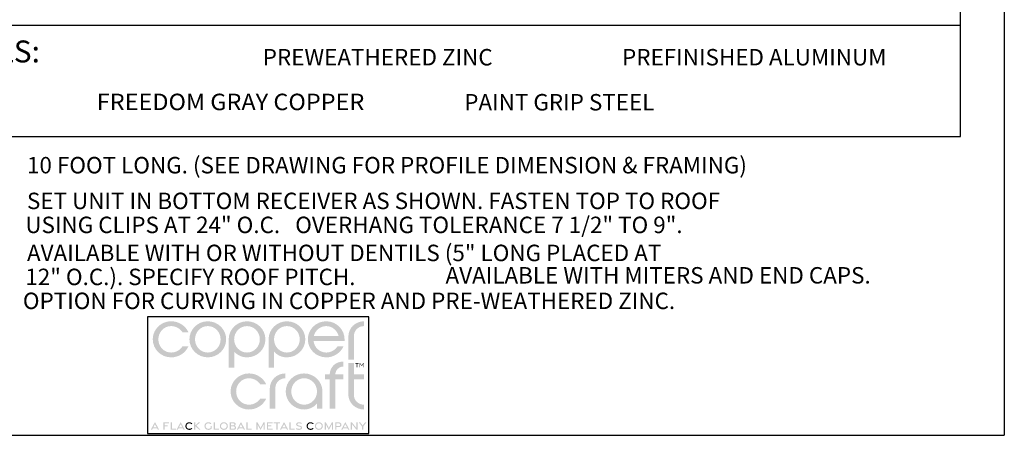
# Model space of a CAD drawing. Extents: x 61.5 to 85.1, y 59.8 to 75.
# Drawn here: x 64.4 to 70, y 59.8 to 62.1 of the extents above; entities that cross this region are included whole.
import ezdxf
from ezdxf.enums import TextEntityAlignment as Align

# ---------------------------------------------------------------- set-up
doc = ezdxf.new("R2010")
doc.units = 0
doc.header["$MEASUREMENT"] = 0
doc.layers.get('0').update_dxf_attribs({"linetype": 'CONTINUOUS'})
doc.layers.get('DEFPOINTS').update_dxf_attribs({"color": 5, "linetype": 'CONTINUOUS'})
doc.styles.add('A', font='AU101S01')

msp = doc.modelspace()

# ---------------------------------------------------------------- hatches: boundary and pattern name
h = msp.add_hatch(color=256)
h.dxf.hatch_style = 1
edge = h.paths.add_edge_path()
edge.add_spline(control_points=[(66.29510412932058, 60.31633864128462), (66.29510412932058, 60.34808516906241), (66.32071524043167, 60.37261294684019), (66.35245829598725, 60.37261294684019)], knot_values=[0, 0, 0, 0, 1, 1, 1, 1], degree=3, periodic=0)
edge.add_line((66.35245829598725, 60.37261294684019), (66.35245829598725, 60.40002614128463))
edge.add_spline(control_points=[(66.35245829598725, 60.40002614128462), (66.3034027404317, 60.40002614128462), (66.26336107376503, 60.36215114128462), (66.26336107376503, 60.31309211350685)], knot_values=[0, 0, 0, 0, 1, 1, 1, 1], degree=3, periodic=0)
edge.add_line((66.26336107376503, 60.31309211350685), (66.26336107376503, 60.1807166751402))
edge.add_line((66.26336107376503, 60.1807166751402), (66.29510412932058, 60.1807166751402))
edge.add_line((66.29510412932058, 60.1807166751402), (66.29510412932058, 60.31633864128463))
edge = h.paths.add_edge_path()
edge.add_line((66.23588970533135, 60.25716458539468), (66.20204322343935, 60.25716458539468))
edge.add_arc((66.13685939893764, 60.29962438341285), 0.07779309368069805, 270.1853626059847, 326.92036234418555, ccw=False)
edge.add_spline(control_points=[(66.13711107376501, 60.22183169684018), (66.09995829598724, 60.22183169684018), (66.0689374626539, 60.25068933572907), (66.0649687126539, 60.28820322461795)], knot_values=[0, 0, 0, 0, 1, 1, 1, 1], degree=3, periodic=0)
edge.add_line((66.0649687126539, 60.28820322461795), (66.241361073765, 60.28820322461795))
edge.add_spline(control_points=[(66.241361073765, 60.28820322461795), (66.24172218487612, 60.29108864128462), (66.24172218487612, 60.2939740579513), (66.24172218487612, 60.29722058572907)], knot_values=[0, 0, 0, 0, 1, 1, 1, 1], degree=3, periodic=0)
edge.add_spline(control_points=[(66.24172218487612, 60.29722058572907), (66.24172218487612, 60.35385600239574), (66.19482635154279, 60.40002614128462), (66.13711107376501, 60.40002614128462)], knot_values=[0, 0, 0, 0, 1, 1, 1, 1], degree=3, periodic=0)
edge.add_spline(control_points=[(66.13711107376501, 60.40002614128462), (66.07939579598724, 60.40002614128462), (66.03250343487613, 60.35385600239574), (66.03250343487613, 60.29722058572907)], knot_values=[0, 0, 0, 0, 1, 1, 1, 1], degree=3, periodic=0)
edge.add_spline(control_points=[(66.03250343487613, 60.29722058572907), (66.03250343487613, 60.24058864128462), (66.07939579598724, 60.19441850239574), (66.13711107376501, 60.19441850239574)], knot_values=[0, 0, 0, 0, 1, 1, 1, 1], degree=3, periodic=0)
edge.add_arc((66.13772140487248, 60.30258233505169), 0.1081655545859548, 269.6767031587598, 335.1722899883945)
edge = h.paths.add_edge_path(flags=16)
edge.add_spline(control_points=[(66.06641315709834, 60.31561989128462), (66.07434718487613, 60.34844280795129), (66.10284371265391, 60.37261294684019), (66.13711107376501, 60.37261294684019)], knot_values=[0, 0, 0, 0, 1, 1, 1, 1], degree=3, periodic=0)
edge.add_spline(control_points=[(66.13711107376501, 60.37261294684019), (66.17102079598723, 60.37261294684019), (66.19987843487613, 60.34844280795129), (66.20781246265389, 60.31561989128462)], knot_values=[0, 0, 0, 0, 1, 1, 1, 1], degree=3, periodic=0)
edge.add_line((66.20781246265389, 60.31561989128462), (66.06641315709834, 60.31561989128462))
edge = h.paths.add_edge_path()
edge.add_spline(control_points=[(65.9134687126539, 60.19441850239574), (65.97118051820945, 60.19441850239574), (66.01807635154279, 60.24058864128462), (66.01807635154279, 60.29722058572907)], knot_values=[0, 0, 0, 0, 1, 1, 1, 1], degree=3, periodic=0)
edge.add_spline(control_points=[(66.01807635154279, 60.29722058572907), (66.01807635154279, 60.35385600239574), (65.97118051820945, 60.40002614128462), (65.9134687126539, 60.40002614128462)], knot_values=[0, 0, 0, 0, 1, 1, 1, 1], degree=3, periodic=0)
edge.add_spline(control_points=[(65.9134687126539, 60.40002614128462), (65.85575343487614, 60.40002614128462), (65.8088576015428, 60.35385600239574), (65.8088576015428, 60.29722058572907)], knot_values=[0, 0, 0, 0, 1, 1, 1, 1], degree=3, periodic=0)
edge.add_line((65.8088576015428, 60.29722058572907), (65.8088576015428, 60.13491345971685))
edge.add_line((65.8088576015428, 60.13491345971685), (65.84060184089589, 60.13491345971685))
edge.add_line((65.84060184089589, 60.13491345971685), (65.84060184089589, 60.22653619278221))
edge.add_arc((65.91228669924229, 60.29045398810997), 0.09604271693212055, 221.7217882329629, 270.705500870879)
edge = h.paths.add_edge_path(flags=16)
edge.add_spline(control_points=[(65.91310760154279, 60.22183169684018), (65.87270482376502, 60.22183169684018), (65.83988190709834, 60.25573794684018), (65.83988190709834, 60.29722058572907)], knot_values=[0, 0, 0, 0, 1, 1, 1, 1], degree=3, periodic=0)
edge.add_spline(control_points=[(65.83988190709834, 60.29722058572907), (65.83988190709834, 60.33870322461795), (65.87270482376502, 60.37261294684019), (65.91310760154279, 60.37261294684019)], knot_values=[0, 0, 0, 0, 1, 1, 1, 1], degree=3, periodic=0)
edge.add_spline(control_points=[(65.91310760154279, 60.37261294684019), (65.95350690709836, 60.37261294684019), (65.98633329598724, 60.33870322461795), (65.98633329598724, 60.29722058572907)], knot_values=[0, 0, 0, 0, 1, 1, 1, 1], degree=3, periodic=0)
edge.add_spline(control_points=[(65.98633329598724, 60.29722058572907), (65.98633329598724, 60.25573794684018), (65.95350690709836, 60.22183169684018), (65.91310760154279, 60.22183169684018)], knot_values=[0, 0, 0, 0, 1, 1, 1, 1], degree=3, periodic=0)
edge = h.paths.add_edge_path()
edge.add_spline(control_points=[(65.6862152404317, 60.19441850239574), (65.74393051820945, 60.19441850239574), (65.79082287932056, 60.24058864128462), (65.79082287932056, 60.29722058572907)], knot_values=[0, 0, 0, 0, 1, 1, 1, 1], degree=3, periodic=0)
edge.add_spline(control_points=[(65.79082287932056, 60.29722058572907), (65.79082287932056, 60.35385600239574), (65.74393051820945, 60.40002614128462), (65.6862152404317, 60.40002614128462)], knot_values=[0, 0, 0, 0, 1, 1, 1, 1], degree=3, periodic=0)
edge.add_spline(control_points=[(65.6862152404317, 60.40002614128462), (65.6284999626539, 60.40002614128462), (65.5816076015428, 60.35385600239574), (65.5816076015428, 60.29722058572907)], knot_values=[0, 0, 0, 0, 1, 1, 1, 1], degree=3, periodic=0)
edge.add_line((65.5816076015428, 60.29722058572907), (65.5816076015428, 60.13491345971685))
edge.add_line((65.5816076015428, 60.13491345971685), (65.61335184089589, 60.13491345971685))
edge.add_line((65.61335184089589, 60.13491345971685), (65.61335184089589, 60.22653619278221))
edge.add_arc((65.68503669924227, 60.29045398810997), 0.0960427169321206, 221.7217882329629, 270.703094758713)
edge = h.paths.add_edge_path(flags=16)
edge.add_spline(control_points=[(65.68585412932057, 60.22183169684018), (65.64545482376502, 60.22183169684018), (65.61262843487611, 60.25573794684018), (65.61262843487611, 60.29722058572907)], knot_values=[0, 0, 0, 0, 1, 1, 1, 1], degree=3, periodic=0)
edge.add_spline(control_points=[(65.61262843487611, 60.29722058572907), (65.61262843487611, 60.33870322461795), (65.64545482376502, 60.37261294684019), (65.68585412932057, 60.37261294684019)], knot_values=[0, 0, 0, 0, 1, 1, 1, 1], degree=3, periodic=0)
edge.add_spline(control_points=[(65.68585412932057, 60.37261294684019), (65.72625343487613, 60.37261294684019), (65.759079823765, 60.33870322461795), (65.759079823765, 60.29722058572907)], knot_values=[0, 0, 0, 0, 1, 1, 1, 1], degree=3, periodic=0)
edge.add_spline(control_points=[(65.759079823765, 60.29722058572907), (65.759079823765, 60.25573794684018), (65.72625343487613, 60.22183169684018), (65.68585412932057, 60.22183169684018)], knot_values=[0, 0, 0, 0, 1, 1, 1, 1], degree=3, periodic=0)
edge = h.paths.add_edge_path()
edge.add_spline(control_points=[(65.46256940709836, 60.19441850239574), (65.52028468487612, 60.19441850239574), (65.56718051820945, 60.24058864128462), (65.56718051820945, 60.29722058572907)], knot_values=[0, 0, 0, 0, 1, 1, 1, 1], degree=3, periodic=0)
edge.add_spline(control_points=[(65.56718051820945, 60.29722058572907), (65.56718051820945, 60.35385600239574), (65.52028468487612, 60.40002614128462), (65.46256940709836, 60.40002614128462)], knot_values=[0, 0, 0, 0, 1, 1, 1, 1], degree=3, periodic=0)
edge.add_spline(control_points=[(65.46256940709836, 60.40002614128462), (65.40485412932057, 60.40002614128462), (65.35796176820946, 60.35385600239574), (65.35796176820946, 60.29722058572907)], knot_values=[0, 0, 0, 0, 1, 1, 1, 1], degree=3, periodic=0)
edge.add_spline(control_points=[(65.35796176820946, 60.29722058572907), (65.35796176820946, 60.24058864128462), (65.40485412932057, 60.19441850239574), (65.46256940709836, 60.19441850239574)], knot_values=[0, 0, 0, 0, 1, 1, 1, 1], degree=3, periodic=0)
edge = h.paths.add_edge_path(flags=16)
edge.add_spline(control_points=[(65.46256940709836, 60.22183169684018), (65.4221701015428, 60.22183169684018), (65.38970482376502, 60.25537683572907), (65.38970482376502, 60.29722058572907)], knot_values=[0, 0, 0, 0, 1, 1, 1, 1], degree=3, periodic=0)
edge.add_spline(control_points=[(65.38970482376502, 60.29722058572907), (65.38970482376502, 60.33870322461795), (65.4221701015428, 60.37261294684019), (65.46256940709836, 60.37261294684019)], knot_values=[0, 0, 0, 0, 1, 1, 1, 1], degree=3, periodic=0)
edge.add_spline(control_points=[(65.46256940709836, 60.37261294684019), (65.50297218487611, 60.37261294684019), (65.5354374626539, 60.33870322461795), (65.5354374626539, 60.29722058572907)], knot_values=[0, 0, 0, 0, 1, 1, 1, 1], degree=3, periodic=0)
edge.add_spline(control_points=[(65.5354374626539, 60.29722058572907), (65.5354374626539, 60.25537683572907), (65.50297218487611, 60.22183169684018), (65.46256940709836, 60.22183169684018)], knot_values=[0, 0, 0, 0, 1, 1, 1, 1], degree=3, periodic=0)
edge = h.paths.add_edge_path()
edge.add_spline(control_points=[(65.18085065709835, 60.29722058572907), (65.18085065709835, 60.33870322461795), (65.21331593487614, 60.37261294684019), (65.25371524043169, 60.37261294684019)], knot_values=[0, 0, 0, 0, 1, 1, 1, 1], degree=3, periodic=0)
edge.add_arc((65.2534635656043, 60.29482026026751), 0.07779309368069973, 33.07963765581428, 89.81463739400681, ccw=False)
edge.add_line((65.31864739010601, 60.33728005828568), (65.352493871998, 60.33728005828568))
edge.add_arc((65.25432557153914, 60.29186230862866), 0.1081655545859543, 24.82771001160607, 90.32329684124068)
edge.add_line((65.25371524043169, 60.40002614128462), (65.23827014641299, 60.39890825268791))
edge.add_line((65.23827014641299, 60.39890825268791), (65.22352432299283, 60.39566188926025))
edge.add_line((65.22352432299283, 60.39566188926025), (65.20964036721605, 60.39044800454533))
edge.add_line((65.20964036721605, 60.39044800454533), (65.19678087612749, 60.38342755208686))
edge.add_line((65.19678087612749, 60.38342755208686), (65.18510844677195, 60.37476148542854))
edge.add_line((65.18510844677195, 60.37476148542854), (65.17478567619426, 60.36461075811408))
edge.add_line((65.17478567619426, 60.36461075811408), (65.16597516143926, 60.35313632368716))
edge.add_line((65.16597516143928, 60.35313632368716), (65.15883949955182, 60.34049913569149))
edge.add_line((65.15883949955182, 60.34049913569151), (65.1535412875767, 60.32686014767081))
edge.add_line((65.15354128757667, 60.32686014767081), (65.15024312255872, 60.31238031316877))
edge.add_line((65.15024312255875, 60.31238031316875), (65.1491076015428, 60.29722058572906))
edge.add_spline(control_points=[(65.1491076015428, 60.29722058572907), (65.1491076015428, 60.24022753017352), (65.1959999626539, 60.19441850239574), (65.25371524043169, 60.19441850239574)], knot_values=[0, 0, 0, 0, 1, 1, 1, 1], degree=3, periodic=0)
edge.add_arc((65.25432557153914, 60.30257886282947), 0.1081655545859547, 269.6990440878836, 335.1722899883945)
edge.add_line((65.352493871998, 60.25716111317247), (65.31864739010601, 60.25716111317247))
edge.add_arc((65.2534635656043, 60.29962091119064), 0.07779309368069802, 270.21217127988075, 326.92036234418555, ccw=False)
edge.add_spline(control_points=[(65.25371524043169, 60.22183169684018), (65.21331593487614, 60.22183169684018), (65.18085065709835, 60.25537683572907), (65.18085065709835, 60.29722058572907)], knot_values=[0, 0, 0, 0, 1, 1, 1, 1], degree=3, periodic=0)
h = msp.add_hatch(color=256)
h.dxf.hatch_style = 1
edge = h.paths.add_edge_path()
edge.add_spline(control_points=[(65.69691940709833, 59.9245195440624), (65.65652010154278, 59.9245195440624), (65.62405482376502, 59.95806815517351), (65.62405482376502, 59.99990843295129)], knot_values=[0, 0, 0, 0, 1, 1, 1, 1], degree=3, periodic=0)
edge.add_spline(control_points=[(65.62405482376502, 59.99990843295129), (65.62405482376502, 60.04139107184017), (65.65652010154278, 60.07530079406241), (65.69691940709833, 60.07530079406241)], knot_values=[0, 0, 0, 0, 1, 1, 1, 1], degree=3, periodic=0)
edge.add_arc((65.69666773227097, 59.99751157971195), 0.07779309368069798, 33.07963765581451, 89.78808250600679, ccw=False)
edge.add_line((65.76185155677268, 60.03997137773012), (65.79569803866468, 60.03997137773012))
edge.add_arc((65.69752973820582, 59.99455362807311), 0.1081655545859547, 24.82771001160544, 90.30112598374178)
edge.add_spline(control_points=[(65.69691940709833, 60.10271398850684), (65.63920412932058, 60.10271398850684), (65.59231176820947, 60.05654384961796), (65.59231176820947, 59.99990843295129)], knot_values=[0, 0, 0, 0, 1, 1, 1, 1], degree=3, periodic=0)
edge.add_spline(control_points=[(65.59231176820947, 59.99990843295129), (65.59231176820947, 59.94291537739574), (65.63920412932058, 59.89710634961796), (65.69691940709833, 59.89710634961796)], knot_values=[0, 0, 0, 0, 1, 1, 1, 1], degree=3, periodic=0)
edge.add_arc((65.69752973820582, 60.00527018227391), 0.1081655545859548, 269.6767031587598, 335.1722899883945)
edge.add_line((65.79569803866468, 59.95985243261691), (65.76185155677268, 59.95985243261691))
edge.add_arc((65.69666773227097, 60.00231223063508), 0.07779309368069805, 270.1853626059854, 326.92036234418555, ccw=False)
edge = h.paths.add_edge_path()
edge.add_spline(control_points=[(65.84733954598724, 60.01902648850685), (65.84733954598724, 60.05077301628463), (65.87295065709836, 60.07530079406241), (65.90469371265391, 60.07530079406241)], knot_values=[0, 0, 0, 0, 1, 1, 1, 1], degree=3, periodic=0)
edge.add_line((65.90469371265391, 60.07530079406241), (65.90469371265391, 60.10271398850685))
edge.add_spline(control_points=[(65.90469371265391, 60.10271398850684), (65.85563468487612, 60.10271398850684), (65.81559649043169, 60.06483898850684), (65.81559649043169, 60.01577996072907)], knot_values=[0, 0, 0, 0, 1, 1, 1, 1], degree=3, periodic=0)
edge.add_line((65.81559649043169, 60.01577996072907), (65.81559649043169, 59.90221229608765))
edge.add_line((65.81559649043169, 59.90221229608765), (65.84733954598724, 59.90221229608765))
edge.add_line((65.84733954598724, 59.90221229608765), (65.84733954598724, 60.01902648850685))
edge = h.paths.add_edge_path()
edge.add_spline(control_points=[(66.1157076015428, 59.99990843295129), (66.1157076015428, 60.05654384961796), (66.06881524043169, 60.10271398850684), (66.0110999626539, 60.10271398850684)], knot_values=[0, 0, 0, 0, 1, 1, 1, 1], degree=3, periodic=0)
edge.add_spline(control_points=[(66.0110999626539, 60.10271398850684), (65.95338468487611, 60.10271398850684), (65.90649232376501, 60.05654384961796), (65.90649232376501, 59.99990843295129)], knot_values=[0, 0, 0, 0, 1, 1, 1, 1], degree=3, periodic=0)
edge.add_spline(control_points=[(65.90649232376501, 59.99990843295129), (65.90649232376501, 59.94327648850685), (65.95338468487611, 59.89710634961796), (66.0110999626539, 59.89710634961796)], knot_values=[0, 0, 0, 0, 1, 1, 1, 1], degree=3, periodic=0)
edge.add_arc((66.010200101989, 59.99651500176518), 0.09941272489447474, 270.5186350378671, 318.4698243678035)
edge.add_line((66.0846211278182, 59.93060293317773), (66.0846211278182, 59.90250685978385))
edge.add_line((66.0846211278182, 59.90250685978385), (66.1157076015428, 59.90250685978385))
edge.add_line((66.1157076015428, 59.90250685978385), (66.1157076015428, 59.99990843295129))
edge = h.paths.add_edge_path(flags=16)
edge.add_spline(control_points=[(66.01146107376502, 59.9245195440624), (65.97106176820947, 59.9245195440624), (65.93823537932056, 59.9584257940624), (65.93823537932056, 59.99990843295129)], knot_values=[0, 0, 0, 0, 1, 1, 1, 1], degree=3, periodic=0)
edge.add_spline(control_points=[(65.93823537932056, 59.99990843295129), (65.93823537932056, 60.04139107184017), (65.97106176820947, 60.07530079406241), (66.01146107376502, 60.07530079406241)], knot_values=[0, 0, 0, 0, 1, 1, 1, 1], degree=3, periodic=0)
edge.add_spline(control_points=[(66.01146107376502, 60.07530079406241), (66.05186037932057, 60.07530079406241), (66.08468676820945, 60.04139107184017), (66.08468676820945, 59.99990843295129)], knot_values=[0, 0, 0, 0, 1, 1, 1, 1], degree=3, periodic=0)
edge.add_spline(control_points=[(66.08468676820945, 59.99990843295129), (66.08468676820945, 59.9584257940624), (66.05186037932057, 59.9245195440624), (66.01146107376502, 59.9245195440624)], knot_values=[0, 0, 0, 0, 1, 1, 1, 1], degree=3, periodic=0)
h.paths.add_polyline_path([(66.1889795736636, 60.06991645999418), (66.23473979740768, 60.06991645999418), (66.23473979740768, 60.09730855925118), (66.18909499526617, 60.09730855925118, -0.4055971433733195), (66.2347805244124, 60.14201639334977), (66.2347805244124, 60.16955741391312, 0.4327383931646832), (66.1571964796525, 60.09730855925118), (66.13015866306, 60.09730855925118), (66.13015866306, 60.06991645999418), (66.15719384410215, 60.06991645999418), (66.15719384410215, 59.90252172266593), (66.1889795736636, 59.90252172266593)])
edge = h.paths.add_edge_path()
edge.add_line((66.29464739193486, 60.06999747848037), (66.35208184801617, 60.06999747848037))
edge.add_line((66.35208184801618, 60.06999747848037), (66.35208184801618, 60.0972974524988))
edge.add_line((66.35208184801618, 60.0972974524988), (66.29464739193487, 60.0972974524988))
edge.add_line((66.29464739193486, 60.0972974524988), (66.29464739193486, 60.16218794901101))
edge.add_line((66.29464739193486, 60.16218794901099), (66.26295065709834, 60.16218794901099))
edge.add_line((66.26295065709834, 60.16218794901099), (66.26295065709834, 59.9840369051735))
edge.add_spline(control_points=[(66.26295065709834, 59.98403690517352), (66.26295065709834, 59.93498134961796), (66.30299232376501, 59.89710634961796), (66.35204787932057, 59.89710634961796)], knot_values=[0, 0, 0, 0, 1, 1, 1, 1], degree=3, periodic=0)
edge.add_line((66.35204787932057, 59.89710634961796), (66.35204787932057, 59.92451954406241))
edge.add_spline(control_points=[(66.35204787932057, 59.9245195440624), (66.32030482376501, 59.9245195440624), (66.2946937126539, 59.94904732184018), (66.2946937126539, 59.98079037739574)], knot_values=[0, 0, 0, 0, 1, 1, 1, 1], degree=3, periodic=0)
edge.add_line((66.2946937126539, 59.98079037739574), (66.29464739193486, 60.06999747848037))
h = msp.add_hatch(color=256)
h.dxf.hatch_style = 1
h.paths.add_polyline_path([(66.32224405372656, 60.16161608865139), (66.30278781633504, 60.16161608865139), (66.30278781633504, 60.15905095994348), (66.31110621790077, 60.15905095994348), (66.31110621790077, 60.13689427434004), (66.31394222512165, 60.13689427434004), (66.31394222512165, 60.15905095994348), (66.32224405372656, 60.15905095994348)])
h.paths.add_polyline_path([(66.33030124124505, 60.16164111925344), (66.32742058470043, 60.16164111925344), (66.32742058470043, 60.13689427434004), (66.33025659192128, 60.13689427434004), (66.33025659192128, 60.15685183066901), (66.33931003297948, 60.1435336327426), (66.34836347403768, 60.15685183066901), (66.34836347403768, 60.13689427434004), (66.35119948125853, 60.13689427434004), (66.35119948125853, 60.16164111925344), (66.34831882471391, 60.16164111925344), (66.33931003297948, 60.14814322855775)])
h = msp.add_hatch(color=256)
h.dxf.hatch_style = 1
h.paths.add_polyline_path([(65.16163746947129, 59.82571226460319), (65.13768436238993, 59.78140676741413), (65.14478703172819, 59.78140676741413), (65.14973006844329, 59.79070562067792), (65.17354487049926, 59.79070562067792), (65.17848790721436, 59.78140676741413), (65.18559057655261, 59.78140676741413)])
h.paths.add_polyline_path([(65.17066141783778, 59.79626167541998), (65.15261352110477, 59.79626167541998), (65.16163746947129, 59.81338939595775)], flags=16)
h.paths.add_polyline_path([(65.23476189946521, 59.80715751496063), (65.21667771408843, 59.80715751496063), (65.21667771408843, 59.81798317337293), (65.24212010802148, 59.81798317337293), (65.24212010802148, 59.82401982798932), (65.21008603209981, 59.82401982798932), (65.21008603209981, 59.7814662651244), (65.21667771408843, 59.7814662651244), (65.21667771408843, 59.80128977842306), (65.23476189946521, 59.80128977842306)])
h.paths.add_polyline_path([(65.25807078437455, 59.82403096552967), (65.2514527778888, 59.82403096552967), (65.2514527778888, 59.78143652396626), (65.28197696251186, 59.78143652396626), (65.28197696251186, 59.78745899303544), (65.25807078437455, 59.78745899303544)])
h.paths.add_polyline_path([(65.30805821385243, 59.82571226460319), (65.28410510677108, 59.78140676741413), (65.29120777610936, 59.78140676741413), (65.29615081282444, 59.79070562067792), (65.3199656148804, 59.79070562067792), (65.3249086515955, 59.78140676741413), (65.33201132093379, 59.78140676741413)])
h.paths.add_polyline_path([(65.29903426548591, 59.79626167541998), (65.30805821385243, 59.81338939595775), (65.31708216221895, 59.79626167541998)], flags=16)
h.paths.add_polyline_path([(65.39793848083474, 59.80489706378996), (65.41931816298694, 59.82403096552967), (65.41013957024668, 59.82403096552967), (65.39071665425806, 59.80626318484828), (65.39071665425806, 59.82403096552967), (65.38409864777233, 59.82403096552967), (65.38409864777233, 59.78142938885922), (65.39071665425806, 59.78142938885922), (65.39071665425806, 59.80354453648975), (65.41355613214483, 59.78142938885922), (65.42270522817788, 59.78142938885922)])
h = msp.add_hatch(color=256)
h.dxf.hatch_style = 1
edge = h.paths.add_edge_path()
edge.add_spline(control_points=[(65.3410763515428, 59.80274315517351), (65.3410763515428, 59.8118507940624), (65.34814579598724, 59.81855218295129), (65.35718399043168, 59.81855218295129)], knot_values=[0, 0, 0, 0, 1, 1, 1, 1], degree=3, periodic=0)
edge.add_arc((65.35735515575422, 59.80180622285551), 0.01674683483817896, 42.758684812782576, 90.58561641222951, ccw=False)
edge.add_line((65.36965101028693, 59.81317585074773), (65.37472253783375, 59.81712916186656))
edge.add_arc((65.3573407840183, 59.80102161092835), 0.0236976488902834, 42.8210581304942, 90.33711945464535)
edge.add_spline(control_points=[(65.35720135154278, 59.82471884961796), (65.34434371265391, 59.82471884961796), (65.33453815709834, 59.81506259961795), (65.33453815709834, 59.80273273850684)], knot_values=[0, 0, 0, 0, 1, 1, 1, 1], degree=3, periodic=0)
edge.add_spline(control_points=[(65.33453815709834, 59.80273273850684), (65.33453815709834, 59.79035426628463), (65.34431940709834, 59.78074662739574), (65.35720135154278, 59.78074662739574)], knot_values=[0, 0, 0, 0, 1, 1, 1, 1], degree=3, periodic=0)
edge.add_arc((65.35726785461324, 59.80456770159117), 0.02382116702605039, 269.840043512243, 317.1164556449623)
edge.add_line((65.37472253783375, 59.78835714848046), (65.36965101028693, 59.79231045959929))
edge.add_arc((65.35720992950067, 59.80388531496022), 0.01699287402873896, 269.9125398238924, 317.06569316471086, ccw=False)
edge.add_spline(control_points=[(65.35718399043168, 59.78689246072907), (65.34814579598724, 59.78689246072907), (65.3410763515428, 59.79359384961796), (65.3410763515428, 59.80274315517351)], knot_values=[0, 0, 0, 0, 1, 1, 1, 1], degree=3, periodic=0)
h = msp.add_hatch(color=256)
h.dxf.hatch_style = 1
edge = h.paths.add_edge_path()
edge.add_line((65.48555836029828, 59.79062958072678), (65.48555836029828, 59.80288935088761))
edge.add_line((65.48555836029828, 59.8028893508876), (65.47898653795681, 59.8028893508876))
edge.add_line((65.47898653795681, 59.8028893508876), (65.47898653795681, 59.79269873714579))
edge.add_arc((65.466146975294, 59.80379925601436), 0.01697279848828637, 269.8905269781185, 319.15475456604605, ccw=False)
edge.add_spline(control_points=[(65.46611454598724, 59.78682648850685), (65.45694787932058, 59.78682648850685), (65.44989926820946, 59.79370148850685), (65.44989926820946, 59.80269801628463)], knot_values=[0, 0, 0, 0, 1, 1, 1, 1], degree=3, periodic=0)
edge.add_spline(control_points=[(65.44989926820946, 59.80269801628463), (65.44989926820946, 59.81174315517351), (65.45686107376503, 59.81861468295129), (65.4660312126539, 59.81861468295129)], knot_values=[0, 0, 0, 0, 1, 1, 1, 1], degree=3, periodic=0)
edge.add_spline(control_points=[(65.4660312126539, 59.81861468295129), (65.47119440709835, 59.81861468295129), (65.47565968487612, 59.81656259961796), (65.47866315709834, 59.81319107184019)], knot_values=[0, 0, 0, 0, 1, 1, 1, 1], degree=3, periodic=0)
edge.add_line((65.47866315709834, 59.81319107184019), (65.48369787932057, 59.81717023850685))
edge.add_spline(control_points=[(65.48369787932057, 59.81717023850685), (65.47952774043168, 59.82184037739574), (65.47332287932056, 59.82478134961796), (65.46604857376502, 59.82478134961796)], knot_values=[0, 0, 0, 0, 1, 1, 1, 1], degree=3, periodic=0)
edge.add_spline(control_points=[(65.46604857376502, 59.82478134961796), (65.45303815709835, 59.82478134961796), (65.44336454598724, 59.8149757940624), (65.44336454598724, 59.80268759961796)], knot_values=[0, 0, 0, 0, 1, 1, 1, 1], degree=3, periodic=0)
edge.add_spline(control_points=[(65.44336454598724, 59.80268759961796), (65.44336454598724, 59.79044107184018), (65.4531249626539, 59.78068065517352), (65.46613190709834, 59.78068065517352)], knot_values=[0, 0, 0, 0, 1, 1, 1, 1], degree=3, periodic=0)
edge.add_arc((65.4662087371187, 59.80447132138516), 0.02379079026946861, 269.8149685862577, 324.4219885501806)
h.paths.add_polyline_path([(65.52717024327731, 59.78745899303544), (65.50326406514, 59.78745899303544), (65.50326406514, 59.82403096552967), (65.49664605865428, 59.82403096552967), (65.49664605865428, 59.78143652396626), (65.52717024327731, 59.78143652396626)])
edge = h.paths.add_edge_path()
edge.add_spline(control_points=[(65.55408329598723, 59.78065982184018), (65.56713537932058, 59.78065982184018), (65.57689579598724, 59.79046537739574), (65.57689579598724, 59.80273273850684)], knot_values=[0, 0, 0, 0, 1, 1, 1, 1], degree=3, periodic=0)
edge.add_spline(control_points=[(65.57689579598724, 59.80273273850684), (65.57689579598724, 59.81504523850685), (65.56713537932058, 59.82480565517351), (65.55408329598723, 59.82480565517351)], knot_values=[0, 0, 0, 0, 1, 1, 1, 1], degree=3, periodic=0)
edge.add_spline(control_points=[(65.55408329598723, 59.82480565517351), (65.54107287932058, 59.82480565517351), (65.53131246265391, 59.81504523850685), (65.53131246265391, 59.80273273850684)], knot_values=[0, 0, 0, 0, 1, 1, 1, 1], degree=3, periodic=0)
edge.add_spline(control_points=[(65.53131246265391, 59.80273273850684), (65.53131246265391, 59.79046537739574), (65.54107287932058, 59.78065982184018), (65.55408329598723, 59.78065982184018)], knot_values=[0, 0, 0, 0, 1, 1, 1, 1], degree=3, periodic=0)
edge = h.paths.add_edge_path(flags=16)
edge.add_spline(control_points=[(65.55406593487612, 59.78682648850685), (65.5449201015428, 59.78682648850685), (65.53785065709835, 59.79370148850685), (65.53785065709835, 59.80272232184019)], knot_values=[0, 0, 0, 0, 1, 1, 1, 1], degree=3, periodic=0)
edge.add_spline(control_points=[(65.53785065709835, 59.80272232184019), (65.53785065709835, 59.81178482184018), (65.5449201015428, 59.81865982184018), (65.55406593487612, 59.81865982184018)], knot_values=[0, 0, 0, 0, 1, 1, 1, 1], degree=3, periodic=0)
edge.add_spline(control_points=[(65.55406593487612, 59.81865982184018), (65.56325690709835, 59.81865982184018), (65.5703263515428, 59.81178482184018), (65.5703263515428, 59.80272232184019)], knot_values=[0, 0, 0, 0, 1, 1, 1, 1], degree=3, periodic=0)
edge.add_spline(control_points=[(65.5703263515428, 59.80272232184019), (65.5703263515428, 59.79370148850685), (65.56325690709835, 59.78682648850685), (65.55406593487612, 59.78682648850685)], knot_values=[0, 0, 0, 0, 1, 1, 1, 1], degree=3, periodic=0)
edge = h.paths.add_edge_path()
edge.add_spline(control_points=[(65.60965968487614, 59.78147232184018), (65.61874649043168, 59.78147232184018), (65.62357287932056, 59.78539940517351), (65.62357287932056, 59.79333690517351)], knot_values=[0, 0, 0, 0, 1, 1, 1, 1], degree=3, periodic=0)
edge.add_spline(control_points=[(65.62357287932056, 59.79333690517351), (65.62357287932056, 59.80022579406241), (65.61959024043168, 59.80357301628462), (65.61541315709835, 59.80453134961795)], knot_values=[0, 0, 0, 0, 1, 1, 1, 1], degree=3, periodic=0)
edge.add_spline(control_points=[(65.61541315709835, 59.80453134961795), (65.61864926820945, 59.80558343295129), (65.62144093487612, 59.8084132940624), (65.62144093487612, 59.81334384961796)], knot_values=[0, 0, 0, 0, 1, 1, 1, 1], degree=3, periodic=0)
edge.add_spline(control_points=[(65.62144093487612, 59.81334384961796), (65.62144093487612, 59.8202882940624), (65.61647565709833, 59.82401746072907), (65.6075763515428, 59.82401746072907)], knot_values=[0, 0, 0, 0, 1, 1, 1, 1], degree=3, periodic=0)
edge.add_line((65.6075763515428, 59.82401746072907), (65.58783517289083, 59.82401746072907))
edge.add_line((65.5878351728908, 59.82401746072907), (65.5878351728908, 59.78147232184018))
edge.add_line((65.5878351728908, 59.78147232184018), (65.6096596848761, 59.78147232184018))
edge = h.paths.add_edge_path(flags=16)
edge.add_line((65.59384211733527, 59.78747926628463), (65.59384211733527, 59.8013195440624))
edge.add_line((65.59384211733527, 59.8013195440624), (65.60901385154281, 59.8013195440624))
edge.add_spline(control_points=[(65.60901385154278, 59.8013195440624), (65.61433676820945, 59.8013195440624), (65.6171701015428, 59.79877440517351), (65.61713537932056, 59.79436815517351)], knot_values=[0, 0, 0, 0, 1, 1, 1, 1], degree=3, periodic=0)
edge.add_spline(control_points=[(65.61713537932056, 59.79436815517351), (65.61712843487612, 59.78973273850685), (65.61444093487611, 59.78747926628463), (65.60944093487612, 59.78747926628463)], knot_values=[0, 0, 0, 0, 1, 1, 1, 1], degree=3, periodic=0)
edge.add_line((65.60944093487612, 59.78747926628463), (65.59384211733524, 59.78747926628463))
edge = h.paths.add_edge_path(flags=16)
edge.add_line((65.59384211733527, 59.80714593295129), (65.59384211733527, 59.81804523850685))
edge.add_line((65.59384211733527, 59.81804523850685), (65.60739579598726, 59.81804523850685))
edge.add_spline(control_points=[(65.60739579598723, 59.81804523850685), (65.61239579598723, 59.81804523850685), (65.61496176820947, 59.81632648850685), (65.61496176820947, 59.81256954406241)], knot_values=[0, 0, 0, 0, 1, 1, 1, 1], degree=3, periodic=0)
edge.add_spline(control_points=[(65.61496176820947, 59.81256954406241), (65.61496176820947, 59.80913898850685), (65.61215274043167, 59.80714593295129), (65.60760760154278, 59.80714593295129)], knot_values=[0, 0, 0, 0, 1, 1, 1, 1], degree=3, periodic=0)
edge.add_line((65.60760760154278, 59.80714593295129), (65.59384211733524, 59.80714593295129))
h.paths.add_polyline_path([(65.63953721197896, 59.79070562067792), (65.66335201403493, 59.79070562067792), (65.66829505075003, 59.78140676741413), (65.67539772008828, 59.78140676741413), (65.65144461300696, 59.82571226460319), (65.6274915059256, 59.78140676741413), (65.63459417526386, 59.78140676741413)])
h.paths.add_polyline_path([(65.64242066464044, 59.79626167541998), (65.65144461300696, 59.81338939595775), (65.66046856137345, 59.79626167541998)], flags=16)
h.paths.add_polyline_path([(65.68880811282986, 59.82403096552967), (65.68219010634414, 59.82403096552967), (65.68219010634414, 59.78143652396626), (65.71271429096717, 59.78143652396626), (65.71271429096717, 59.78745899303544), (65.68880811282986, 59.78745899303544)])
h.paths.add_polyline_path([(65.74556450818983, 59.82403096552967), (65.73923473352056, 59.82403096552967), (65.73923473352056, 59.78142938885922), (65.74585274000631, 59.78142938885922), (65.74585274000631, 59.8116435133261), (65.7629228586236, 59.78040788321663), (65.77999297724091, 59.8116435133261), (65.77999297724091, 59.78142938885922), (65.78661098372663, 59.78142938885922), (65.78661098372663, 59.82403096552967), (65.78028120905736, 59.82403096552967), (65.7629228586236, 59.79226791656583)])
h.paths.add_polyline_path([(65.80616262804122, 59.81803959228835), (65.83280422839505, 59.81803959228835), (65.83280422839505, 59.82403096552967), (65.7995446215555, 59.82403096552967), (65.7995446215555, 59.78142938885922), (65.83280422839505, 59.78142938885922), (65.83280422839505, 59.78742076210052), (65.80616262804122, 59.78742076210052), (65.80616262804124, 59.8012951278291), (65.82546755383555, 59.8012951278291), (65.82546755383555, 59.80711367292212), (65.80616262804124, 59.80711367292212)])
h.paths.add_polyline_path([(65.87479786309225, 59.82403096552967), (65.83867518037931, 59.82403096552967), (65.83867518037931, 59.81796876461309), (65.85342751849291, 59.81796876461309), (65.85342751849291, 59.78143652396626), (65.86004552497866, 59.78143652396626), (65.86004552497866, 59.81796876461309), (65.87479786309225, 59.81796876461309)])
h.paths.add_polyline_path([(65.8969301918107, 59.82571226460319), (65.87297708472934, 59.78140676741413), (65.8800797540676, 59.78140676741413), (65.8850227907827, 59.79070562067792), (65.90883759283867, 59.79070562067792), (65.91378062955377, 59.78140676741413), (65.92088329889204, 59.78140676741413)])
h.paths.add_polyline_path([(65.88790624344418, 59.79626167541998), (65.8969301918107, 59.81338939595775), (65.9059541401772, 59.79626167541998)], flags=16)
h.paths.add_polyline_path([(65.93432015565989, 59.82403096552967), (65.92770214917414, 59.82403096552967), (65.92770214917414, 59.78143652396626), (65.9582263337972, 59.78143652396626), (65.9582263337972, 59.78745899303544), (65.93432015565989, 59.78745899303544)])
edge = h.paths.add_edge_path()
edge.add_spline(control_points=[(65.97242010154278, 59.81264940517351), (65.97238190709834, 59.81643065517351), (65.97645482376501, 59.81851051628463), (65.98230899043168, 59.81856607184019)], knot_values=[0, 0, 0, 0, 1, 1, 1, 1], degree=3, periodic=0)
edge.add_spline(control_points=[(65.98230899043168, 59.81856607184019), (65.98690274043167, 59.8186007940624), (65.99121176820947, 59.81714940517352), (65.99496524043167, 59.8148507940624)], knot_values=[0, 0, 0, 0, 1, 1, 1, 1], degree=3, periodic=0)
edge.add_line((65.99496524043167, 59.8148507940624), (65.99832486825566, 59.81994656702358))
edge.add_arc((65.98195205210394, 59.7928911870037), 0.03162376790894627, 58.81937864049522, 90.44793159160096)
edge.add_spline(control_points=[(65.98170482376501, 59.82451398850684), (65.97231940709835, 59.8244584329513), (65.96536454598723, 59.81974662739574), (65.96540274043167, 59.81283690517352)], knot_values=[0, 0, 0, 0, 1, 1, 1, 1], degree=3, periodic=0)
edge.add_spline(control_points=[(65.96540274043167, 59.81283690517352), (65.96543399043168, 59.80657648850684), (65.96964579598725, 59.80277787739573), (65.97875343487613, 59.80071190517351)], knot_values=[0, 0, 0, 0, 1, 1, 1, 1], degree=3, periodic=0)
edge.add_line((65.97875343487613, 59.80071190517351), (65.98437149043168, 59.79943065517351))
edge.add_spline(control_points=[(65.98437149043167, 59.79943065517352), (65.99061454598723, 59.79799315517351), (65.99301037932057, 59.79666676628462), (65.99292357376501, 59.79309732184019)], knot_values=[0, 0, 0, 0, 1, 1, 1, 1], degree=3, periodic=0)
edge.add_spline(control_points=[(65.99292357376501, 59.79309732184019), (65.99284024043169, 59.78921884961796), (65.98881940709835, 59.78696190517352), (65.98287496265391, 59.78690982184018)], knot_values=[0, 0, 0, 0, 1, 1, 1, 1], degree=3, periodic=0)
edge.add_spline(control_points=[(65.98287496265391, 59.78690982184018), (65.97497764603347, 59.78735976146802), (65.97066861825567, 59.78881115035691), (65.96691514603344, 59.79110976146803)], knot_values=[0, 0, 0, 0, 1, 1, 1, 1], degree=3, periodic=0)
edge.add_line((65.96691514603344, 59.79110976146803), (65.96355551820945, 59.78601398850685))
edge.add_spline(control_points=[(65.96355551820946, 59.78601398850684), (65.96851037932058, 59.7828820440624), (65.97568051820946, 59.78093412739573), (65.98259718487611, 59.78095843295129)], knot_values=[0, 0, 0, 0, 1, 1, 1, 1], degree=3, periodic=0)
edge.add_spline(control_points=[(65.98259718487611, 59.78095843295129), (65.9927638515428, 59.78098968295129), (65.99975343487611, 59.7858959329513), (65.9997187126539, 59.79311815517351)], knot_values=[0, 0, 0, 0, 1, 1, 1, 1], degree=3, periodic=0)
edge.add_spline(control_points=[(65.9997187126539, 59.79311815517351), (65.9996874626539, 59.79960426628462), (65.99572218487612, 59.8030695440624), (65.98667357376502, 59.80510426628462)], knot_values=[0, 0, 0, 0, 1, 1, 1, 1], degree=3, periodic=0)
edge.add_line((65.98667357376502, 59.80510426628462), (65.98067357376502, 59.80645843295129))
edge.add_spline(control_points=[(65.98067357376502, 59.8064584329513), (65.97508676820945, 59.80773273850685), (65.97245482376502, 59.80936121072907), (65.97242010154278, 59.81264940517351)], knot_values=[0, 0, 0, 0, 1, 1, 1, 1], degree=3, periodic=0)
edge = h.paths.add_edge_path()
edge.add_spline(control_points=[(66.11802774043167, 59.80273273850684), (66.11802774043167, 59.81504523850685), (66.108267323765, 59.82480565517351), (66.09521524043168, 59.82480565517351)], knot_values=[0, 0, 0, 0, 1, 1, 1, 1], degree=3, periodic=0)
edge.add_spline(control_points=[(66.09521524043168, 59.82480565517351), (66.08220482376501, 59.82480565517351), (66.07244440709835, 59.81504523850685), (66.07244440709835, 59.80273273850684)], knot_values=[0, 0, 0, 0, 1, 1, 1, 1], degree=3, periodic=0)
edge.add_spline(control_points=[(66.07244440709835, 59.80273273850684), (66.07244440709835, 59.79046537739574), (66.08220482376501, 59.78065982184018), (66.09521524043168, 59.78065982184018)], knot_values=[0, 0, 0, 0, 1, 1, 1, 1], degree=3, periodic=0)
edge.add_spline(control_points=[(66.09521524043168, 59.78065982184018), (66.108267323765, 59.78065982184018), (66.11802774043167, 59.79046537739574), (66.11802774043167, 59.80273273850684)], knot_values=[0, 0, 0, 0, 1, 1, 1, 1], degree=3, periodic=0)
edge = h.paths.add_edge_path(flags=16)
edge.add_spline(control_points=[(66.07897912932057, 59.80272232184019), (66.07897912932057, 59.81178482184018), (66.08604857376503, 59.81865982184018), (66.09519787932058, 59.81865982184018)], knot_values=[0, 0, 0, 0, 1, 1, 1, 1], degree=3, periodic=0)
edge.add_spline(control_points=[(66.09519787932058, 59.81865982184018), (66.10438537932058, 59.81865982184018), (66.11145829598723, 59.81178482184018), (66.11145829598723, 59.80272232184019)], knot_values=[0, 0, 0, 0, 1, 1, 1, 1], degree=3, periodic=0)
edge.add_spline(control_points=[(66.11145829598723, 59.80272232184019), (66.11145829598723, 59.79370148850685), (66.10438537932058, 59.78682648850685), (66.09519787932058, 59.78682648850685)], knot_values=[0, 0, 0, 0, 1, 1, 1, 1], degree=3, periodic=0)
edge.add_spline(control_points=[(66.09519787932058, 59.78682648850685), (66.08604857376503, 59.78682648850685), (66.07897912932057, 59.79370148850685), (66.07897912932057, 59.80272232184019)], knot_values=[0, 0, 0, 0, 1, 1, 1, 1], degree=3, periodic=0)
h.paths.add_polyline_path([(66.17584011485476, 59.82403096552967), (66.16951034018551, 59.82403096552967), (66.15215198975176, 59.79226791656583), (66.13479363931799, 59.82403096552967), (66.12846386464872, 59.82403096552967), (66.12846386464872, 59.78142938885922), (66.13508187113445, 59.78142938885922), (66.13508187113445, 59.8116435133261), (66.15215198975176, 59.78040788321663), (66.16922210836904, 59.8116435133261), (66.16922210836904, 59.78142938885922), (66.17584011485476, 59.78142938885922)])
edge = h.paths.add_edge_path()
edge.add_spline(control_points=[(66.22374649043168, 59.81030565517352), (66.22374649043168, 59.81879871072908), (66.21756940709835, 59.82401746072907), (66.2082812126539, 59.82401746072907)], knot_values=[0, 0, 0, 0, 1, 1, 1, 1], degree=3, periodic=0)
edge.add_line((66.2082812126539, 59.82401746072907), (66.18880959616854, 59.82403096552967))
edge.add_line((66.18880959616854, 59.82403096552967), (66.18880959616854, 59.78142938885922))
edge.add_line((66.18880959616854, 59.78142938885922), (66.19542760265426, 59.78142938885922))
edge.add_line((66.19542760265429, 59.78142938885922), (66.19542760265429, 59.79665287739574))
edge.add_line((66.19542760265429, 59.79665287739574), (66.20864232376502, 59.79665287739574))
edge.add_spline(control_points=[(66.20864232376502, 59.79665287739574), (66.21796524043168, 59.79665287739574), (66.22374649043168, 59.80167718295129), (66.22374649043168, 59.81030565517352)], knot_values=[0, 0, 0, 0, 1, 1, 1, 1], degree=3, periodic=0)
edge = h.paths.add_edge_path(flags=16)
edge.add_spline(control_points=[(66.20833676820945, 59.81809384961796), (66.21369440709836, 59.81809384961796), (66.21701732376502, 59.8151320440624), (66.21701732376502, 59.81030565517352)], knot_values=[0, 0, 0, 0, 1, 1, 1, 1], degree=3, periodic=0)
edge.add_spline(control_points=[(66.21701732376502, 59.81030565517352), (66.21701732376502, 59.80537509961795), (66.21369440709836, 59.80251398850685), (66.20833676820945, 59.80251398850685)], knot_values=[0, 0, 0, 0, 1, 1, 1, 1], degree=3, periodic=0)
edge.add_line((66.20833676820945, 59.80251398850685), (66.19542760265428, 59.80251398850685))
edge.add_line((66.19542760265429, 59.80251398850685), (66.19542760265429, 59.81809384961796))
edge.add_line((66.19542760265429, 59.81809384961796), (66.20833676820948, 59.81809384961796))
h.paths.add_polyline_path([(66.24599006271126, 59.82571226460319), (66.2220369556299, 59.78140676741413), (66.22913962496816, 59.78140676741413), (66.23408266168326, 59.79070562067792), (66.25789746373923, 59.79070562067792), (66.26284050045433, 59.78140676741413), (66.26994316979258, 59.78140676741413)])
h.paths.add_polyline_path([(66.24599006271126, 59.81338939595775), (66.25501401107775, 59.79626167541998), (66.23696611434474, 59.79626167541998)], flags=16)
h.paths.add_polyline_path([(66.2832598005625, 59.82403096552967), (66.2767025186495, 59.82403096552967), (66.2767025186495, 59.78142938885922), (66.28332052513522, 59.78142938885922), (66.28332052513522, 59.81445323502938), (66.30955229740789, 59.78143652396626), (66.31608739257993, 59.78143652396626), (66.31608739257993, 59.82403810063671), (66.30946938609418, 59.82403810063671), (66.30946938609418, 59.79101425446654)])
h.paths.add_polyline_path([(66.33063398722976, 59.82403810063671), (66.32264969593362, 59.82403810063671), (66.34119254458943, 59.79983630327821), (66.34119254458943, 59.78142938885922), (66.34781055107516, 59.78142938885922), (66.34781055107516, 59.79985010324176), (66.36634282652307, 59.82403810063671), (66.35835853522693, 59.82403810063671), (66.34449626122833, 59.80594530634878)])
h = msp.add_hatch(color=256)
h.dxf.hatch_style = 1
edge = h.paths.add_edge_path()
edge.add_spline(control_points=[(66.04795482376502, 59.78689246072907), (66.03891662932057, 59.78689246072907), (66.03184718487611, 59.79359384961796), (66.03184718487611, 59.80274315517351)], knot_values=[0, 0, 0, 0, 1, 1, 1, 1], degree=3, periodic=0)
edge.add_spline(control_points=[(66.03184718487611, 59.80274315517351), (66.03184718487611, 59.8118507940624), (66.03891662932057, 59.81855218295129), (66.04795482376502, 59.81855218295129)], knot_values=[0, 0, 0, 0, 1, 1, 1, 1], degree=3, periodic=0)
edge.add_arc((66.04812598908757, 59.80180622285551), 0.0167468348381761, 42.75868481277371, 90.5856164122356, ccw=False)
edge.add_line((66.06042184362028, 59.81317585074773), (66.0654933711671, 59.81712916186656))
edge.add_arc((66.04811161735165, 59.80102161092835), 0.02369764889028228, 42.82105813049409, 90.33711945464749)
edge.add_spline(control_points=[(66.04797218487613, 59.82471884961796), (66.03511454598723, 59.82471884961796), (66.02531246265391, 59.81506259961795), (66.02531246265391, 59.80273273850684)], knot_values=[0, 0, 0, 0, 1, 1, 1, 1], degree=3, periodic=0)
edge.add_spline(control_points=[(66.02531246265391, 59.80273273850684), (66.02531246265391, 59.79035426628463), (66.0350937126539, 59.78074662739574), (66.04797218487613, 59.78074662739574)], knot_values=[0, 0, 0, 0, 1, 1, 1, 1], degree=3, periodic=0)
edge.add_arc((66.04803868794659, 59.80456770159119), 0.02382116702606023, 269.8400435122538, 317.1164556449523)
edge.add_line((66.0654933711671, 59.78835714848046), (66.06042184362028, 59.79231045959929))
edge.add_arc((66.04798076283402, 59.80388531496022), 0.01699287402873901, 269.9125398238924, 317.06569316471086, ccw=False)

# ---------------------------------------------------------------- linework, layer by layer
at = {"color": 3}
for p, q in [((69.75000000000004, 61.45409823510618), (69.75000000000004, 69.75000000000001)), ((62.50000000000004, 61.45409823510617), (69.75000000000004, 61.45409823510618))]:
    msp.add_line(p, q, dxfattribs=at)
at = {"color": 1}
msp.add_line((62.50000000000004, 62.08760956119998), (69.75000000000004, 62.08760956119998), dxfattribs=at)
at = {"layer": 'DEFPOINTS'}
for p, q in [((70.00000000000006, 70.75000000000001), (70.00000000000006, 59.75000000000001)), ((61.50000000000004, 59.75000000000001), (70.00000000000003, 59.75000000000001))]:
    msp.add_line(p, q, dxfattribs=at)
msp.add_lwpolyline([(66.38028396065113, 60.42581294538504), (65.11971603934896, 60.42581294538504), (65.11971603934896, 59.76118424443337), (66.38028396065113, 59.76118424443337)], close=True, dxfattribs=at)

# ---------------------------------------------------------------- texts
at = {"color": 1, "style": 'A'}
for s, height, p in [('AVAILABLE MATERIALS:', 0.125, (62.66300963278903, 61.87549387097548)), ('PREWEATHERED ZINC', 0.09375, (65.77559988440726, 61.85835742677918)), ('PREFINISHED ALUMINUM', 0.09375, (67.8224743106357, 61.85835742677918)), ('PAINT GRIP STEEL', 0.09375, (66.92340849583331, 61.60168280825998)), ('10 FOOT LONG. (SEE DRAWING FOR PROFILE DIMENSION & FRAMING)', 0.09375, (64.43246822459007, 61.24292554092872)), ('SET UNIT IN BOTTOM RECEIVER AS SHOWN. FASTEN TOP TO ROOF', 0.09375, (64.43246822459007, 61.03933639778045)), ('USING CLIPS AT 24" O.C.   OVERHANG TOLERANCE 7 1/2" TO 9".', 0.09375, (64.42321100600928, 60.90261772351947)), ('AVAILABLE WITH OR WITHOUT DENTILS (5" LONG PLACED AT', 0.09375, (64.43246822459007, 60.74282444939563)), ('12" O.C.). SPECIFY ROOF PITCH.', 0.09375, (64.42321100600928, 60.60610577513465)), ('AVAILABLE WITH MITERS AND END CAPS.', 0.09375, (66.81674351558735, 60.61513214356813)), ('OPTION FOR CURVING IN COPPER AND PRE-WEATHERED ZINC.', 0.09375, (64.40913805713092, 60.46964139326288))]:
    msp.add_text(s, height=height, dxfattribs=at).set_placement(p)
at = {"color": 1, "style": 'A', "width": 0.8891813008485852}
msp.add_text('FREEDOM GRAY COPPER', height=0.09375, dxfattribs=at).set_placement((64.83012030786658, 61.60349399285593), (66.3544311093213, 61.60349399285593), align=Align.FIT)

doc.saveas('drawing.dxf')
